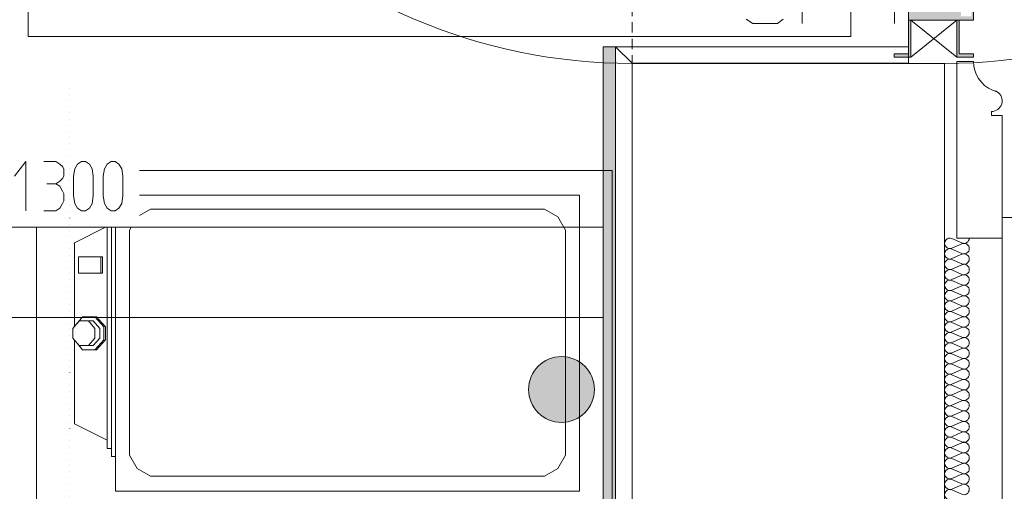
# Model space of a CAD drawing. Units: millimetres. Extents: x 0 to 118930, y 0 to 83700.
# Drawn here: x 50319 to 55107, y 34596 to 36891 of the extents above; entities that cross this region are included whole.
import ezdxf

# ---------------------------------------------------------------- set-up
doc = ezdxf.new("R2010")
doc.units = ezdxf.units.MM
for name, pattern in [('AUSGEZOGEN', [0, 0]), ('GESTRICHELT', [80, 50, -30]), ('PUNKTIERT', [30, 0, -30])]:
    doc.linetypes.add(name, pattern=pattern)
doc.layers.get('0').update_dxf_attribs({"linetype": 'CONTINUOUS'})
for name, color, linetype, lineweight in [('1', 18, 'AUSGEZOGEN', 15), ('10', 251, 'AUSGEZOGEN', 15), ('11', 254, 'AUSGEZOGEN', 15), ('2', 5, 'AUSGEZOGEN', 15), ('4', 252, 'AUSGEZOGEN', 15), ('5', 171, 'AUSGEZOGEN', 15), ('6', 161, 'AUSGEZOGEN', 15)]:
    doc.layers.add(name, color=color, linetype=linetype, lineweight=lineweight)
doc.layers.add('118', color=56, linetype='AUSGEZOGEN')
doc.styles.get("Standard").update_dxf_attribs({"font": 'TXT.SHX'})

# ---------------------------------------------------------------- blocks, each defined once
blk = doc.blocks.new('_SWS_COLOR_BLOCK_64')
at = {"layer": '1', "color": 169}
for points in [[(53113.7, 35091.7), (52888.5, 35237.8), (52904.2, 35243.8)], [(53113.7, 35091.7), (52904.2, 35243.8), (52920.3, 35248.2)], [(53113.7, 35091.7), (52920.3, 35248.2), (52937, 35250.8)], [(53113.7, 35091.7), (52937, 35250.8), (52953.7, 35251.7)], [(53113.7, 35091.7), (52953.7, 35251.7), (52970.3, 35250.8)], [(53113.7, 35091.7), (52970.3, 35250.8), (52987, 35248.2)], [(53113.7, 35091.7), (52987, 35248.2), (53003.2, 35243.8)], [(53113.7, 35091.7), (53003.2, 35243.8), (53018.7, 35237.8)], [(53113.7, 35091.7), (52824.2, 35185.7), (52834.7, 35198.7)], [(53113.7, 35091.7), (52834.7, 35198.7), (52846.7, 35210.5)], [(53113.7, 35091.7), (52846.7, 35210.5), (52859.7, 35221.2)], [(53113.7, 35091.7), (52859.7, 35221.2), (52873.7, 35230.3)], [(53113.7, 35091.7), (52873.7, 35230.3), (52888.5, 35237.8)], [(53113.7, 35091.7), (53018.7, 35237.8), (53033.7, 35230.3)], [(53113.7, 35091.7), (53033.7, 35230.3), (53047.7, 35221.2)], [(53113.7, 35091.7), (53047.7, 35221.2), (53060.7, 35210.5)], [(53113.7, 35091.7), (53060.7, 35210.5), (53072.5, 35198.7)], [(53113.7, 35091.7), (53072.5, 35198.7), (53083.2, 35185.7)], [(53113.7, 35091.7), (52801.5, 35141.2), (52807.5, 35156.8)], [(53113.7, 35091.7), (52807.5, 35156.8), (52815.2, 35171.7)], [(53113.7, 35091.7), (52815.2, 35171.7), (52824.2, 35185.7)], [(53113.7, 35091.7), (53083.2, 35185.7), (53092.2, 35171.7)], [(53113.7, 35091.7), (53092.2, 35171.7), (53099.8, 35156.8)], [(53113.7, 35091.7), (53099.8, 35156.8), (53105.8, 35141.2)], [(53113.7, 35091.7), (52793.7, 35091.7), (52794.5, 35108.3)], [(53113.7, 35091.7), (52794.5, 35108.3), (52797.2, 35125)], [(53113.7, 35091.7), (52797.2, 35125), (52801.5, 35141.2)], [(53113.7, 35091.7), (53105.8, 35141.2), (53110.2, 35125)], [(53113.7, 35091.7), (53110.2, 35125), (53112.8, 35108.3)], [(53113.7, 35091.7), (52794.5, 35075), (52793.7, 35091.7)], [(53113.7, 35091.7), (52797.2, 35058.3), (52794.5, 35075)], [(53113.7, 35091.7), (52801.5, 35042.3), (52797.2, 35058.3)], [(53113.7, 35091.7), (52807.5, 35026.7), (52801.5, 35042.3)], [(53113.7, 35091.7), (52815.2, 35011.7), (52807.5, 35026.7)], [(53113.7, 35091.7), (52824.2, 34997.7), (52815.2, 35011.7)], [(53113.7, 35091.7), (52834.7, 34984.7), (52824.2, 34997.7)], [(53113.7, 35091.7), (52846.7, 34972.8), (52834.7, 34984.7)], [(53113.7, 35091.7), (52859.7, 34962.3), (52846.7, 34972.8)], [(53113.7, 35091.7), (52873.7, 34953.2), (52859.7, 34962.3)], [(53113.7, 35091.7), (52888.5, 34945.5), (52873.7, 34953.2)], [(53113.7, 35091.7), (52904.2, 34939.5), (52888.5, 34945.5)], [(53113.7, 35091.7), (52920.3, 34935.2), (52904.2, 34939.5)], [(53113.7, 35091.7), (52937, 34932.5), (52920.3, 34935.2)], [(53113.7, 35091.7), (52953.7, 34931.7), (52937, 34932.5)], [(53113.7, 35091.7), (52970.3, 34932.5), (52953.7, 34931.7)], [(53113.7, 35091.7), (52987, 34935.2), (52970.3, 34932.5)], [(53113.7, 35091.7), (53003.2, 34939.5), (52987, 34935.2)], [(53113.7, 35091.7), (53018.7, 34945.5), (53003.2, 34939.5)], [(53113.7, 35091.7), (53033.7, 34953.2), (53018.7, 34945.5)], [(53113.7, 35091.7), (53047.7, 34962.3), (53033.7, 34953.2)], [(53113.7, 35091.7), (53060.7, 34972.8), (53047.7, 34962.3)], [(53113.7, 35091.7), (53072.5, 34984.7), (53060.7, 34972.8)], [(53113.7, 35091.7), (53083.2, 34997.7), (53072.5, 34984.7)], [(53113.7, 35091.7), (53092.2, 35011.7), (53083.2, 34997.7)], [(53113.7, 35091.7), (53099.8, 35026.7), (53092.2, 35011.7)], [(53113.7, 35091.7), (53105.8, 35042.3), (53099.8, 35026.7)], [(53113.7, 35091.7), (53110.2, 35058.3), (53105.8, 35042.3)], [(53113.7, 35091.7), (53112.8, 35075), (53110.2, 35058.3)]]:
    blk.add_solid(points, dxfattribs=at)
blk.add_attdef('', (0, 0), '', height=1)
blk = doc.blocks.new('_SWS_COLOR_BLOCK_93')
at = {"layer": '118', "color": 8}
for points in [[(54888.3, 36723.8), (54877.2, 36887.8), (54888.3, 36887.8)], [(54888.3, 36723.8), (54877.2, 36707.8), (54877.2, 36887.8)], [(54888.3, 36723.8), (54957.2, 36707.8), (54877.2, 36707.8)], [(54888.3, 36723.8), (54957.2, 36723.8), (54957.2, 36707.8)]]:
    blk.add_solid(points, dxfattribs=at)
blk.add_attdef('', (0, 0), '', height=1)
blk = doc.blocks.new('_SWS_COLOR_BLOCK_94')
at = {"layer": '118', "color": 8}
for points in [[(54652.3, 36707.8), (54641.2, 36887.8), (54652.3, 36887.8)], [(54652.3, 36707.8), (54641.2, 36723.8), (54641.2, 36887.8)], [(54652.3, 36707.8), (54572.3, 36723.8), (54641.2, 36723.8)], [(54652.3, 36707.8), (54572.3, 36707.8), (54572.3, 36723.8)]]:
    blk.add_solid(points, dxfattribs=at)
blk.add_attdef('', (0, 0), '', height=1)
blk = doc.blocks.new('_SWS_COLOR_BLOCK_106')
at = {"layer": '118', "color": 8}
for points in [[(54947.2, 37005.8), (54939.2, 37031.8), (54957.2, 37031.8)], [(54947.2, 37005.8), (54939.2, 37005.8), (54939.2, 37031.8)], [(54947.2, 37005.8), (54957.2, 37031.8), (54957.2, 36887.8)], [(54957.2, 36887.8), (54947.2, 36907.8), (54947.2, 37005.8)], [(54957.2, 36887.8), (54641.2, 36927.8), (54737.2, 36927.8)], [(54957.2, 36887.8), (54641.2, 36887.8), (54641.2, 36927.8)], [(54957.2, 36887.8), (54737.2, 36935.8), (54761.2, 36935.8)], [(54957.2, 36887.8), (54737.2, 36927.8), (54737.2, 36935.8)], [(54761.2, 36935.8), (54897.2, 36945.8), (54897.2, 36907.8)], [(54761.2, 36935.8), (54853.2, 36945.8), (54897.2, 36945.8)], [(54957.2, 36887.8), (54761.2, 36935.8), (54897.2, 36907.8)], [(54957.2, 36887.8), (54897.2, 36907.8), (54947.2, 36907.8)]]:
    blk.add_solid(points, dxfattribs=at)
blk.add_attdef('', (0, 0), '', height=1)
blk = doc.blocks.new('_SWS_COLOR_BLOCK_141')
at = {"layer": '1', "color": 39}
for points in [[(53217.2, 21437.5), (53157.2, 36758.7), (53217.2, 36758.7)], [(53217.2, 21437.5), (53157.2, 21437.5), (53157.2, 36758.7)]]:
    blk.add_solid(points, dxfattribs=at)
blk.add_attdef('', (0, 0), '', height=1)

msp = doc.modelspace()

# ---------------------------------------------------------------- linework, layer by layer
at = {"layer": '1', "linetype": 'AUSGEZOGEN'}
for p, q in [((54877.17, 36687.87), (54957.17, 36687.87)), ((54877.17, 35827.93), (54877.17, 36687.87)), ((54816.85, 36678.05), (53296.85, 36678.05)), ((53296.85, 25638.05), (53296.85, 36678.05)), ((54816.85, 36678.05), (54816.85, 25638.05)), ((55059.17, 36544.07), (55072.65, 36540.05)), ((55045.17, 36443.87), (55045.17, 36423.87)), ((55045.17, 36423.87), (55097.17, 36423.87)), ((55097.17, 36423.87), (55097.17, 35827.93)), ((55097.17, 18975.72), (55097.17, 35927.87)), ((55097.17, 35927.87), (55217.17, 35927.87)), ((55097.17, 35827.93), (54877.17, 35827.93))]:
    msp.add_line(p, q, dxfattribs=at)
for centre, radius, start, end in [((55109.58, 36687.87), 152.41, 180, 246.939), ((55045.17, 36495.88), 52.01, 270, 58.092), ((55045.17, 36495.88), 52.02, 58.11253, 84.80553), ((55109.58, 36687.87), 152.38, 250.68156, 255.97856)]:
    msp.add_arc(centre, radius, start, end, dxfattribs=at)
at = {"layer": '10', "linetype": 'AUSGEZOGEN'}
for p, q in [((54852.9, 35825.77), (54901.37, 35804.57)), ((54901.37, 35800.28), (54852.9, 35779.07)), ((54852.9, 35774.8), (54901.37, 35753.6)), ((54901.37, 35749.32), (54852.9, 35728.12)), ((54852.9, 35723.85), (54901.37, 35702.67)), ((54901.37, 35698.4), (54852.9, 35677.2)), ((54852.9, 35672.93), (54901.37, 35651.73)), ((54901.37, 35647.45), (54852.9, 35626.25)), ((54852.9, 35621.98), (54901.37, 35600.77)), ((54901.37, 35596.48), (54852.9, 35575.28)), ((54852.9, 35571), (54901.37, 35549.8)), ((54901.37, 35545.52), (54852.9, 35524.32)), ((54852.9, 35520.05), (54901.37, 35498.85)), ((54901.37, 35494.57), (54852.9, 35473.4)), ((54852.9, 35469.07), (54901.37, 35447.93)), ((54901.37, 35443.65), (54852.9, 35422.45)), ((54852.9, 35418.18), (54901.37, 35396.98)), ((54901.37, 35392.67), (54852.9, 35371.48)), ((54852.9, 35367.2), (54901.37, 35346)), ((54901.37, 35341.73), (54852.9, 35320.52)), ((54852.9, 35316.25), (54901.37, 35295.05)), ((54901.37, 35290.77), (54852.9, 35269.57)), ((54852.9, 35265.28), (54901.37, 35244.07)), ((54901.37, 35239.8), (54852.9, 35218.65)), ((54852.9, 35214.38), (54901.37, 35193.18)), ((54901.37, 35188.87), (54852.9, 35167.67)), ((54852.9, 35163.4), (54901.37, 35142.2)), ((54901.37, 35137.93), (54852.9, 35116.73)), ((54852.9, 35112.45), (54901.37, 35091.25)), ((54901.37, 35086.98), (54852.9, 35065.77)), ((54852.9, 35061.48), (54901.37, 35040.28)), ((54901.37, 35036), (54852.9, 35014.8)), ((54852.9, 35010.52), (54901.37, 34989.38)), ((54901.37, 34985.08), (54852.9, 34963.87)), ((54852.9, 34959.6), (54901.37, 34938.4)), ((54901.37, 34934.12), (54852.9, 34912.93)), ((54852.9, 34908.65), (54901.37, 34887.45)), ((54901.37, 34883.18), (54852.9, 34861.98)), ((54852.9, 34857.67), (54901.37, 34836.48)), ((54901.37, 34832.2), (54852.9, 34811)), ((54852.9, 34806.73), (54901.37, 34785.52)), ((54901.37, 34781.25), (54852.9, 34760.08)), ((54852.9, 34755.77), (54901.37, 34734.6)), ((54901.37, 34730.32), (54852.9, 34709.12)), ((54852.9, 34704.85), (54901.37, 34683.65)), ((54901.37, 34679.38), (54852.9, 34658.18)), ((54852.9, 34653.87), (54901.37, 34632.67)), ((54901.37, 34628.4), (54852.9, 34607.2)), ((54852.9, 34602.93), (54901.37, 34581.73))]:
    msp.add_line(p, q, dxfattribs=at)
for centre, radius, start, end in [((54842.65, 35802.45), 25.5, 66.29986, 293.64986), ((54911.63, 35827.87), 25.44, 246.33709, 0.00009), ((54842.65, 35751.48), 25.52, 66.31791, 293.65291), ((54911.63, 35776.98), 25.52, 0, 113.602), ((54911.63, 35776.98), 25.51, 246.4092, 0.0002), ((54842.65, 35700.52), 25.5, 66.29986, 293.64986), ((54911.63, 35726), 25.52, 0, 113.602), ((54911.63, 35726), 25.48, 246.38221, 0.00021), ((54842.65, 35649.57), 25.51, 66.30889, 293.64089), ((54911.63, 35675.05), 25.52, 0, 113.602), ((54911.63, 35675.05), 25.5, 246.40021, 0.02221), ((54911.63, 35624.07), 25.52, 0, 113.582), ((54842.65, 35598.6), 25.53, 66.32693, 293.70293), ((54911.63, 35573.18), 25.52, 0, 113.632), ((54911.63, 35624.07), 25.48, 246.3732, 0.0002), ((54842.65, 35547.67), 25.53, 66.32693, 293.67293), ((54911.63, 35522.2), 25.52, 0, 113.602), ((54911.63, 35573.18), 25.51, 246.4092, 0.0002), ((54842.65, 35496.73), 25.5, 66.29986, 293.64986), ((54911.63, 35471.25), 25.52, 0, 113.602), ((54911.63, 35522.2), 25.48, 246.38221, 0.00021), ((54842.65, 35445.77), 25.5, 66.29986, 293.64986), ((54911.63, 35420.28), 25.52, 0, 113.602), ((54911.63, 35471.25), 25.51, 246.4092, 0.0222), ((54842.65, 35394.8), 25.53, 66.32693, 293.65293), ((54911.63, 35420.28), 25.48, 246.38221, 359.97721), ((54911.63, 35369.32), 25.52, 0, 113.582), ((54842.65, 35343.87), 25.48, 66.28179, 293.64779), ((54911.63, 35318.4), 25.52, 0, 113.602), ((54911.63, 35369.32), 25.48, 246.38221, 0.00021), ((54842.65, 35292.93), 25.5, 66.29986, 293.64986), ((54911.63, 35267.45), 25.52, 0, 113.602), ((54911.63, 35318.4), 25.48, 246.38221, 0.00021), ((54842.65, 35241.98), 25.49, 66.29083, 293.63883), ((54911.63, 35216.48), 25.52, 0, 113.602), ((54911.63, 35267.45), 25.51, 246.4092, 0.0222), ((54842.65, 35191), 25.53, 66.32693, 293.65293), ((54911.63, 35216.48), 25.49, 246.39121, 359.97721), ((54842.65, 35140.05), 25.5, 66.29986, 293.64986), ((54911.63, 35165.52), 25.52, 0, 113.582), ((54911.63, 35165.52), 25.48, 246.3732, 0.0002), ((54842.65, 35089.12), 25.5, 66.29986, 293.64986), ((54911.63, 35114.6), 25.52, 0, 113.632), ((54911.63, 35114.57), 25.46, 246.35516, 0.02216), ((54842.65, 35038.18), 25.5, 66.29986, 293.64986), ((54911.63, 35063.65), 25.52, 0, 113.602), ((54911.63, 35063.65), 25.5, 246.40021, 0.02221), ((54842.65, 34987.2), 25.52, 66.31791, 293.65291), ((54911.63, 35012.67), 25.52, 0, 113.582), ((54911.63, 35012.67), 25.48, 246.38221, 0.00021), ((54842.65, 34936.25), 25.5, 66.29986, 293.64986), ((54911.63, 34961.73), 25.52, 0, 113.602), ((54911.63, 34961.73), 25.48, 246.38221, 359.97721), ((54842.65, 34885.28), 25.52, 66.31791, 293.68191), ((54911.63, 34910.77), 25.52, 0, 113.582), ((54911.63, 34910.77), 25.5, 246.40021, 0.02221), ((54842.65, 34834.38), 25.5, 66.29986, 293.64986), ((54911.63, 34859.85), 25.52, 0, 113.632), ((54911.63, 34859.85), 25.5, 246.40021, 0.02221), ((54911.63, 34808.87), 25.52, 0, 113.582), ((54842.65, 34783.4), 25.52, 66.31791, 293.65291), ((54911.63, 34757.93), 25.52, 0, 113.602), ((54911.63, 34808.87), 25.48, 246.38221, 0.00021), ((54842.65, 34732.45), 25.5, 66.29986, 293.64986), ((54911.63, 34706.98), 25.52, 0, 113.602), ((54911.63, 34757.93), 25.49, 246.39121, 359.97721), ((54842.65, 34681.48), 25.52, 66.31791, 293.65291), ((54911.63, 34656), 25.52, 0, 113.602), ((54911.63, 34706.98), 25.51, 246.4092, 0.0002), ((54842.65, 34630.57), 25.45, 66.25463, 293.62463), ((54911.63, 34605.08), 25.52, 0, 113.602), ((54911.63, 34656), 25.48, 246.38221, 0.00021), ((54842.65, 34579.6), 25.53, 66.32693, 293.65293), ((54911.63, 34605.08), 25.48, 246.38221, 359.97721)]:
    msp.add_arc(centre, radius, start, end, dxfattribs=at)
at = {"layer": '11', "linetype": 'AUSGEZOGEN'}
for p, q in [((50361.02, 39208.47), (50361.05, 36808.52)), ((54361.05, 36808.45), (54361.05, 39208.47)), ((50361.05, 36808.52), (54361.05, 36808.45)), ((53201.05, 36157.05), (50901.18, 36157)), ((53201.05, 24557), (53201.05, 36157.05)), ((50901.23, 36037.05), (53041.05, 36037)), ((53041.05, 36037), (53041.05, 34597)), ((50901.18, 35937.58), (50955.45, 35969.05)), ((50955.45, 35969.05), (52870.62, 35969)), ((52870.62, 35969), (52935.45, 35931.45)), ((52935.45, 35931.45), (52973.05, 35866.6)), ((50401.05, 35881), (50401.05, 24557)), ((50737.03, 35881.05), (50585.05, 35805)), ((50745.02, 35881), (50745.05, 34805.05)), ((50765.02, 34765), (50765.05, 35881)), ((50785.05, 34597), (50785.02, 35881)), ((50853.05, 35866.6), (50861.42, 35881)), ((50853.05, 34771.4), (50853.05, 35866.6)), ((52973.05, 35866.6), (52973.05, 34771.4)), ((50585.05, 35398), (50585.05, 35805)), ((50605.02, 35737), (50721.02, 35737)), ((50605.02, 35657), (50605.02, 35737)), ((50713.05, 35657), (50713.05, 35737)), ((50721.02, 35737), (50721.05, 35657)), ((50721.05, 35657), (50605.02, 35657)), ((50625.05, 35445), (50598.35, 35413)), ((50625.05, 35445), (50693.05, 35445)), ((50685.02, 35445), (50729.05, 35397.05)), ((50693.05, 35445), (50737.05, 35396.98)), ((50577.03, 35341), (50577.05, 35389)), ((50609.05, 35425.05), (50577.05, 35389)), ((50609.05, 35425.05), (50677.05, 35425)), ((50653.02, 35425), (50685.05, 35389)), ((50709.05, 35389), (50677.05, 35425)), ((50685.05, 35389), (50685.05, 35341)), ((50709.05, 35341.05), (50709.05, 35389)), ((50729.05, 35397.05), (50729.03, 35333)), ((50737.05, 35333), (50737.05, 35396.98)), ((50609.05, 35305), (50577.03, 35341)), ((50653.05, 35305), (50685.05, 35341)), ((50709.05, 35341.05), (50677.05, 35305)), ((50585.05, 34925.05), (50585.05, 35332.05)), ((50625.05, 35285), (50598.37, 35317)), ((50609.05, 35305), (50677.05, 35305)), ((50729.03, 35333), (50685.02, 35285)), ((50737.05, 35333), (50693.05, 35285.05)), ((50625.05, 35285), (50693.05, 35285.05)), ((50585.05, 34925.05), (50745.05, 34845.05)), ((50765.02, 34805), (50745.05, 34805.05)), ((50785.05, 34765), (50765.02, 34765)), ((50890.62, 34706.6), (50853.05, 34771.4)), ((52973.05, 34771.4), (52935.42, 34706.6)), ((50955.45, 34669.05), (50890.62, 34706.6)), ((52870.62, 34669), (50955.45, 34669.05)), ((52935.42, 34706.6), (52870.62, 34669)), ((53041.05, 34597), (50785.05, 34597))]:
    msp.add_line(p, q, dxfattribs=at)
at = {"layer": '2', "linetype": 'AUSGEZOGEN'}
for p, q in [((54124.75, 36872.4), (54124.75, 37011.07)), ((53852.75, 36893.73), (53884.75, 36872.4)), ((53884.75, 36872.4), (54004.75, 36872.4)), ((54004.75, 36872.4), (54032.75, 36893.73)), ((53157.17, 36758.6), (53217.17, 36758.6)), ((53157.17, 21437.53), (53157.17, 36758.6)), ((53216.85, 21517.53), (53216.85, 36758.6)), ((53216.85, 36758.6), (54641.18, 36758.6)), ((53217.17, 21437.53), (53217.17, 36758.6)), ((54641.18, 36758.6), (54641.18, 36678.6)), ((53296.85, 36678.6), (53296.85, 21517.53)), ((54641.18, 36678.6), (53296.85, 36678.6)), ((50349.5, 36201), (50293.18, 36129)), ((50349.5, 35961), (50349.5, 36201)), ((50437.18, 36201), (50494.78, 36201)), ((50513.98, 36188.2), (50494.78, 36201)), ((50600.38, 36188.2), (50619.58, 36201)), ((50619.58, 36201), (50638.78, 36201)), ((50638.78, 36201), (50657.98, 36188.2)), ((50744.38, 36188.2), (50763.58, 36201)), ((50763.58, 36201), (50782.78, 36201)), ((50782.78, 36201), (50801.98, 36188.2)), ((50528.06, 36177), (50513.98, 36188.2)), ((50533.18, 36165.8), (50528.06, 36177)), ((50533.18, 36129), (50533.18, 36165.8)), ((50581.18, 36129), (50587.58, 36165.8)), ((50587.58, 36165.8), (50600.38, 36188.2)), ((50657.98, 36188.2), (50672.06, 36165.8)), ((50672.06, 36165.8), (50677.18, 36129)), ((50725.18, 36129), (50731.58, 36165.8)), ((50731.58, 36165.8), (50744.38, 36188.2)), ((50801.98, 36188.2), (50816.06, 36165.8)), ((50816.06, 36165.8), (50821.18, 36129)), ((50494.78, 36092.2), (50513.98, 36105)), ((50513.98, 36105), (50528.06, 36117.8)), ((50528.06, 36117.8), (50533.18, 36129)), ((50581.18, 36033), (50581.18, 36129)), ((50677.18, 36129), (50677.18, 36033)), ((50725.18, 36033), (50725.18, 36129)), ((50821.18, 36129), (50821.18, 36033)), ((50451.26, 36092.2), (50494.78, 36092.2)), ((50513.98, 36081), (50494.78, 36092.2)), ((50528.06, 36057), (50513.98, 36081)), ((50533.18, 36044.2), (50528.06, 36057)), ((50528.06, 35996.2), (50533.18, 36009)), ((50533.18, 36009), (50533.18, 36044.2)), ((50587.58, 35996.2), (50581.18, 36033)), ((50677.18, 36033), (50672.06, 35996.2)), ((50731.58, 35996.2), (50725.18, 36033)), ((50821.18, 36033), (50816.06, 35996.2)), ((50437.18, 35961), (50494.78, 35961)), ((50494.78, 35961), (50513.98, 35973.8)), ((50513.98, 35973.8), (50528.06, 35996.2)), ((50600.38, 35973.8), (50587.58, 35996.2)), ((50619.58, 35961), (50600.38, 35973.8)), ((50638.78, 35961), (50619.58, 35961)), ((50657.98, 35973.8), (50638.78, 35961)), ((50672.06, 35996.2), (50657.98, 35973.8)), ((50744.38, 35973.8), (50731.58, 35996.2)), ((50763.58, 35961), (50744.38, 35973.8)), ((50782.78, 35961), (50763.58, 35961)), ((50801.98, 35973.8), (50782.78, 35961)), ((50816.06, 35996.2), (50801.98, 35973.8)), ((53157.17, 36001), (53157.17, 35761)), ((47957.17, 35881), (53157.17, 35881)), ((53157.17, 35321), (53157.17, 35561)), ((34721.05, 35441), (53157.17, 35441))]:
    msp.add_line(p, q, dxfattribs=at)
at = {"layer": '2', "linetype": 'PUNKTIERT'}
msp.add_line((50563.37, 36558.05), (50563.37, 24598.05), dxfattribs=at)
at = {"layer": '2', "linetype": 'AUSGEZOGEN'}
for start, end in [(0, 180), (0, 180), (180, 360), (180, 360)]:
    msp.add_arc((52953.65, 35091.68), 160, start, end, dxfattribs=at)
at = {"layer": '4', "linetype": 'GESTRICHELT'}
msp.add_line((53296.85, 42078.05), (53296.85, 36678.05), dxfattribs=at)
at = {"layer": '4', "linetype": 'AUSGEZOGEN'}
for p, q in [((54877.17, 36687.87), (54957.17, 36687.87)), ((54877.17, 35827.93), (54877.17, 36687.87)), ((53296.85, 36678.05), (54816.85, 36678.05)), ((53296.85, 25638.05), (53296.85, 36678.05)), ((54016.85, 36678.05), (53296.85, 36678.05)), ((54816.85, 36678.05), (54016.85, 36678.05)), ((54816.85, 36678.05), (54816.85, 25638.05)), ((55072.65, 36540.05), (55059.17, 36544.07)), ((55045.17, 36443.87), (55045.17, 36423.87)), ((55045.17, 36423.87), (55097.17, 36423.87)), ((55097.17, 36423.87), (55097.17, 35827.93)), ((55097.17, 35927.87), (55097.17, 18975.72)), ((55097.17, 35927.87), (55217.17, 35927.87)), ((55097.17, 35827.93), (54877.17, 35827.93))]:
    msp.add_line(p, q, dxfattribs=at)
for centre, radius, start, end in [((53297.03, 39378.05), 2700, 90.00382, 269.99682), ((54816.85, 39378.05), 2700, 270, 90), ((55109.58, 36687.87), 152.41, 180, 246.939), ((55045.17, 36495.88), 52.01, 270, 58.092), ((55045.17, 36495.88), 52.02, 58.11253, 84.80553), ((55109.58, 36687.87), 152.38, 250.68156, 255.97856)]:
    msp.add_arc(centre, radius, start, end, dxfattribs=at)
at = {"layer": '5', "linetype": 'AUSGEZOGEN'}
for p, q in [((53216.85, 36758.6), (53216.85, 21517.53)), ((53216.85, 36758.6), (53296.85, 36678.6)), ((53216.85, 36758.6), (54641.18, 36758.6)), ((53296.85, 36678.6), (53216.85, 36758.6)), ((54641.18, 36758.6), (54641.18, 36678.6)), ((53296.85, 36678.6), (53296.85, 21517.53)), ((54641.18, 36678.6), (53296.85, 36678.6))]:
    msp.add_line(p, q, dxfattribs=at)
at = {"layer": '6', "linetype": 'AUSGEZOGEN'}
for p, q in [((54957.17, 38107.87), (54957.17, 36887.87)), ((54573.18, 36935.88), (54573.18, 36871.88)), ((54641.18, 36887.87), (54641.18, 36927.87)), ((54641.18, 36723.87), (54641.18, 36887.87)), ((54641.18, 36887.87), (54957.17, 36887.87)), ((54877.17, 36887.87), (54652.38, 36707.87)), ((54652.38, 36707.87), (54652.38, 36887.87)), ((54652.38, 36887.87), (54877.17, 36707.87)), ((54877.17, 36887.87), (54877.17, 36707.87)), ((54888.37, 36887.87), (54888.37, 36723.87)), ((54572.38, 36723.87), (54641.18, 36723.87)), ((54572.38, 36707.87), (54572.38, 36723.87)), ((54652.38, 36707.87), (54572.38, 36707.87)), ((54877.17, 36707.87), (54957.17, 36707.87)), ((54957.17, 36723.87), (54888.37, 36723.87)), ((54957.17, 36707.87), (54957.17, 36723.87))]:
    msp.add_line(p, q, dxfattribs=at)

# ---------------------------------------------------------------- block references
for name in ['_SWS_COLOR_BLOCK_106', '_SWS_COLOR_BLOCK_94', '_SWS_COLOR_BLOCK_93', '_SWS_COLOR_BLOCK_141', '_SWS_COLOR_BLOCK_64']:
    msp.add_blockref(name, (0, 0))

doc.saveas('drawing.dxf')
